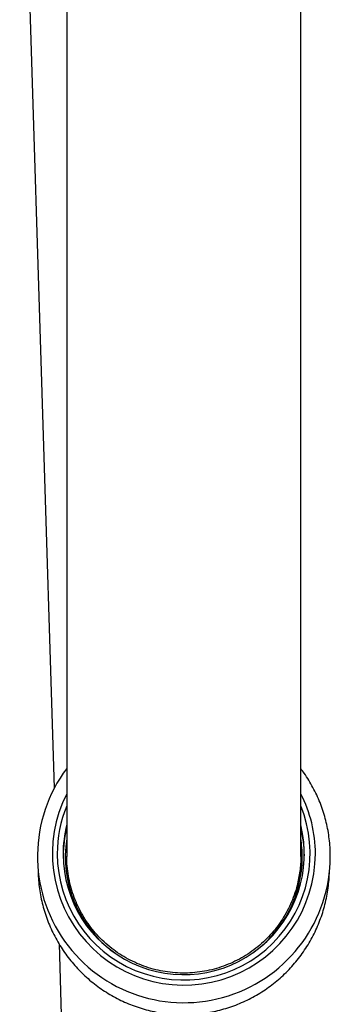
# Model space of a CAD drawing. Units: millimetres. Extents: x 60 to 1240, y 76 to 1722.
# Drawn here: x 347 to 368, y 373 to 440 of the extents above; entities that cross this region are included whole.
import ezdxf

# ---------------------------------------------------------------- set-up
doc = ezdxf.new("R2010")
doc.units = ezdxf.units.MM
doc.header["$LTSCALE"] = 6

msp = doc.modelspace()

# ---------------------------------------------------------------- linework, layer by layer
at = {"color": 7, "linetype": 'Continuous', "lineweight": 25}
for p, q in [((350.091, 507.108), (350.091, 382.648)), ((366.091, 382.648), (366.091, 507.108)), ((346.873, 463.106), (349.231, 387.315)), ((349.562, 376.668), (354.194, 227.768))]:
    msp.add_line(p, q, dxfattribs=at)
for centre, radius, start, end in [((358.1, 382.657), 10.011, 143.12826, 359.96492), ((358.099, 382.841), 8.993, 152.92191, 359.91195), ((358.153, 382.826), 8.939, 0.00493, 27.36136), ((358.031, 382.826), 8.59, 157.56708, 179.99627), ((358.086, 382.843), 8.644, 180.10703, 22.16347), ((358.088, 382.811), 8.247, 180.132, 13.95584), ((358.03, 382.792), 8.189, 165.80615, 179.99928), ((358.031, 382.609), 8.189, 165.80617, 179.3589), ((358.152, 382.609), 8.189, 0.6411, 14.19383), ((358.048, 382.611), 8.056, 170.98812, 234.51075), ((358.152, 382.609), 8.039, 0.00023, 9.0465), ((358.131, 382.614), 8.06, 305.49819, 359.96836)]:
    msp.add_arc(centre, radius, start, end, dxfattribs=at)
for points, knots in [([(368.111, 382.651), (368.11, 382.767), (368.107, 383.072), (368.074, 383.567), (368.006, 384.133), (367.905, 384.695), (367.772, 385.249), (367.608, 385.796), (367.413, 386.332), (367.187, 386.856), (366.932, 387.366), (366.647, 387.861), (366.368, 388.294), (366.173, 388.554), (366.091, 388.662)], [0, 0, 0, 0, 0.053695, 0.142043, 0.230398, 0.318753, 0.407108, 0.495466, 0.583825, 0.672187, 0.760552, 0.848921, 0.937295, 1, 1, 1, 1]), ([(366.091, 382.662), (366.091, 382.657), (366.106, 382.319), (366.042, 381.644), (365.881, 380.76), (365.65, 380.006), (365.4, 379.381), (365.099, 378.781), (364.746, 378.203), (364.345, 377.658), (363.901, 377.151), (363.419, 376.685), (362.893, 376.256), (362.334, 375.875), (361.747, 375.543), (361.137, 375.262), (360.499, 375.032), (359.846, 374.856), (359.182, 374.737), (358.514, 374.674), (357.836, 374.666), (357.161, 374.716), (356.495, 374.823), (355.844, 374.983), (355.202, 375.2), (354.582, 375.47), (353.989, 375.79), (353.428, 376.156), (352.894, 376.572), (352.398, 377.031), (351.945, 377.528), (351.536, 378.059), (351.171, 378.628), (350.855, 379.225), (350.592, 379.844), (350.383, 380.48), (350.225, 381.138), (350.129, 381.806), (350.087, 382.318), (350.095, 382.602), (350.097, 382.666)], [0, 0, 0, 0, 0.000682, 0.040391, 0.080734, 0.108074, 0.134543, 0.161197, 0.188138, 0.215473, 0.241923, 0.268559, 0.295481, 0.322797, 0.349249, 0.375887, 0.402739, 0.430032, 0.456466, 0.483086, 0.50992, 0.537194, 0.56362, 0.590232, 0.617057, 0.644322, 0.670753, 0.697369, 0.724198, 0.751466, 0.777912, 0.804542, 0.831386, 0.858669, 0.885136, 0.911788, 0.938654, 0.965959, 0.992423, 1, 1, 1, 1]), ([(348.135, 381.56), (348.143, 381.376), (348.158, 381.002), (348.223, 380.439), (348.318, 379.875), (348.446, 379.317), (348.605, 378.767), (348.795, 378.228), (349.015, 377.7), (349.265, 377.186), (349.543, 376.687), (349.85, 376.206), (350.183, 375.742), (350.542, 375.299), (350.925, 374.877), (351.331, 374.478), (351.76, 374.103), (352.208, 373.753), (352.676, 373.43), (353.161, 373.133), (353.663, 372.866), (354.178, 372.627), (354.706, 372.418), (355.245, 372.24), (355.793, 372.092), (356.348, 371.977), (356.91, 371.893), (357.474, 371.842), (358.041, 371.823), (358.609, 371.836), (359.174, 371.882), (359.736, 371.96), (360.293, 372.07), (360.843, 372.212), (361.384, 372.385), (361.915, 372.589), (362.433, 372.822), (362.937, 373.086), (363.426, 373.377), (363.897, 373.697), (364.35, 374.043), (364.782, 374.414), (365.193, 374.81), (365.58, 375.229), (365.944, 375.669), (366.282, 376.13), (366.593, 376.61), (366.876, 377.106), (367.131, 377.618), (367.356, 378.145), (367.551, 378.683), (367.715, 379.231), (367.847, 379.789), (367.948, 380.352), (368.015, 380.921), (368.044, 381.324), (368.047, 381.537), (368.047, 381.559)], [0, 0, 0, 0, 0.017972, 0.036599, 0.055221, 0.073835, 0.09244, 0.111035, 0.129619, 0.148189, 0.166746, 0.185289, 0.203816, 0.222327, 0.240823, 0.259302, 0.277766, 0.296214, 0.314647, 0.333066, 0.351472, 0.369865, 0.388248, 0.406622, 0.424987, 0.443347, 0.461702, 0.480055, 0.498408, 0.516762, 0.535119, 0.553481, 0.571849, 0.590226, 0.608612, 0.627009, 0.64542, 0.663843, 0.682282, 0.700735, 0.719204, 0.73769, 0.756191, 0.774709, 0.793242, 0.81179, 0.830352, 0.848928, 0.867516, 0.886115, 0.904724, 0.923341, 0.941965, 0.960594, 0.979226, 0.99786, 1, 1, 1, 1])]:
    msp.add_open_spline(points, degree=3, knots=knots, dxfattribs=at)

doc.saveas('drawing.dxf')
